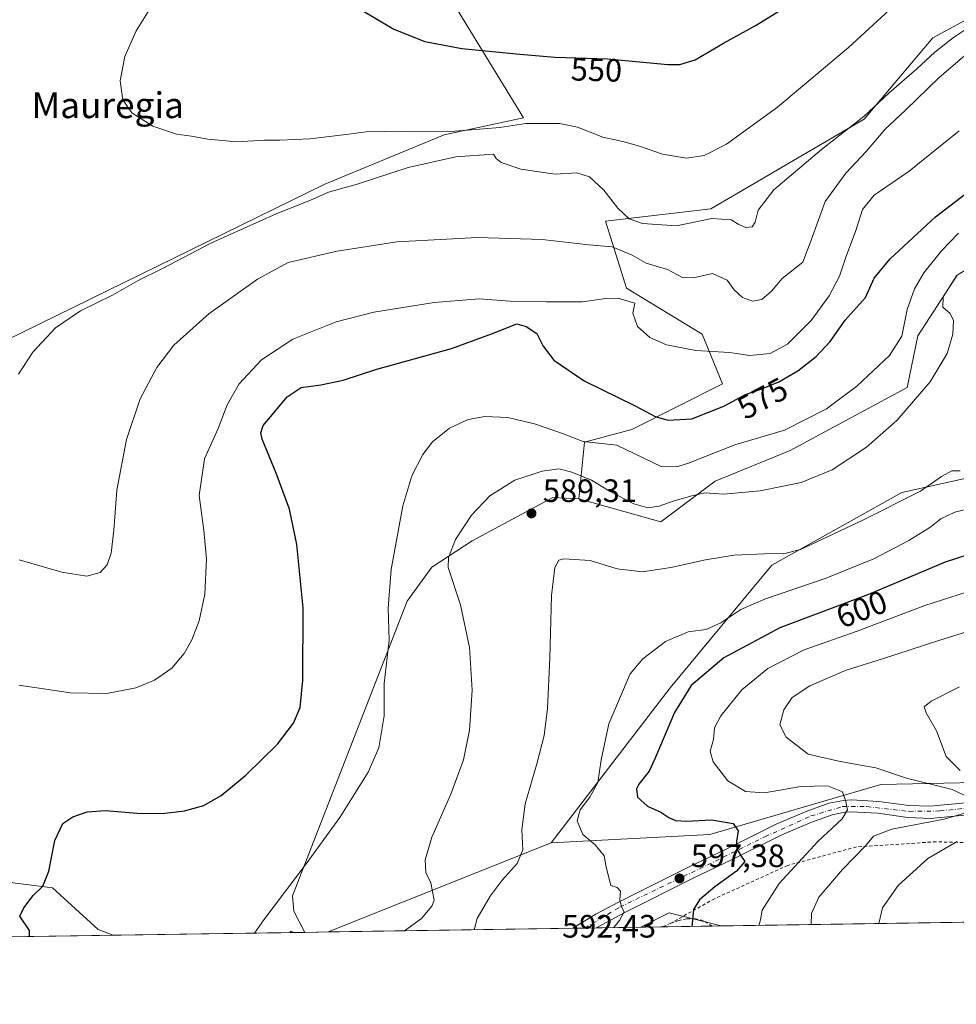
# Model space of a CAD drawing. Units: metres. Extents: x 604142 to 607592, y 4722275 to 4724640.
# Drawn here: x 605548 to 605838, y 4722275 to 4722580 of the extents above; entities that cross this region are included whole.
import ezdxf
from ezdxf.enums import TextEntityAlignment as Align

# ---------------------------------------------------------------- set-up
doc = ezdxf.new("R2010")
doc.units = ezdxf.units.M
doc.header["$MEASUREMENT"] = 0
doc.linetypes.add('DGN Style 2', pattern=[1.6480167562047852, 0.988810053722871, -0.6592067024819142])
doc.linetypes.add('DGN Style 4', pattern=[2.6384748266838614, 1.318413404963828, -0.6592067024819142, 0.001648016756204785, -0.6592067024819142])
for name, color, linetype, lineweight in [('Camino Cxs', 7, 'Continuous', 0), ('Carretera de calzada única Cxs', 7, 'Continuous', 13), ('Carretera de calzada única eje', 7, 'DGN Style 4', 0), ('Comarca CxS', 21, 'Continuous', 0), ('Comunidad Autónoma CxS', 142, 'Continuous', 0), ('Cultivos herbáceos CxS', 92, 'Continuous', 0), ('Cultivos leñosos CxS', 92, 'Continuous', 0), ('Curva de nivel maestra', 30, 'Continuous', 30), ('Curva de nivel normal', 30, 'Continuous', 0), ('Matorral CxS', 135, 'Continuous', 0), ('Municipio CxS', 4, 'Continuous', 0), ('Pastizal CxS', 92, 'Continuous', 0), ('Provincia CxS', 1, 'Continuous', 0), ('Punto de cota en terreno', 7, 'Continuous', 0), ('Rótulo de curva de nivel directora', 7, 'Continuous', 0), ('Rótulo de punto de cota en terreno', 7, 'Continuous', 0), ('Texto cartográfico', 7, 'Continuous', 0), ('Valla', 7, 'DGN Style 2', 0)]:
    doc.layers.add(name, color=color, linetype=linetype, lineweight=lineweight)
doc.styles.add('Style-Arial', font='txt')

# ---------------------------------------------------------------- blocks, each defined once
blk = doc.blocks.new('*U12')
at = {"layer": 'Cultivos herbáceos CxS', "color": 92, "linetype": 'Continuous', "lineweight": 0}
blk.add_polyline3d([(605373.7333000004, 4722293.2269, 559.9348999999929), (605266.5318999998, 4722291.588, 549.8540000000066), (605269.5504999999, 4722310.841499999, 550.2544999999955), (605273.8327000003, 4722338.153100001, 553.4560000000056), (605274.4168999996, 4722337.890500001, 553.4758000000002)], close=True, dxfattribs=at)
blk.add_3dface([(605765.3411999998, 4722299.2139, 601.5549000000028), (605740.4143000003, 4722298.832800001, 596.5270000000019), (605749.2399000004, 4722303.2481, 597.8224000000046)], dxfattribs=at)
blk = doc.blocks.new('*U13')
at = {"layer": 'Pastizal CxS', "color": 92, "linetype": 'Continuous', "lineweight": 0}
for points in [[(605424.7290000003, 4722294.0066, 563.6530000000057), (605373.7333000004, 4722293.2269, 559.9348999999929), (605274.4168999996, 4722337.890500001, 553.4758000000002), (605267.9820999998, 4722354.436899999, 554.351800000004), (605159.8361000001, 4722397.484099999, 551.2642000000051), (605160.0472999997, 4722397.640500001, 551.3138000000035), (605164.2496999997, 4722411.870100001, 552.7838000000047), (605178.0617000004, 4722483.316500001, 545.5534999999945), (605180.4042999997, 4722488.3979, 544.6842999999935), (605220.4914999995, 4722454.757300001, 547.2259999999952), (605250.1851000005, 4722428.5463, 552.5700999999972), (605256.4709000001, 4722412.831300001, 556.3479999999981), (605269.6710999999, 4722400.2599, 556.6598999999987), (605296.7002999998, 4722373.229499999, 557.6515000000073), (605370.7644999997, 4722333.1439, 560.7449000000051), (605380.2591000004, 4722327.488700001, 561.5034000000014), (605386.2247000001, 4722323.9351, 562.1950999999972)], [(605891.9627, 4722334.7851, 615.5497999999934), (605942.1253000004, 4722301.9166, 618.7937999999995), (605765.3411999998, 4722299.2139, 601.5549000000028), (605749.2399000004, 4722303.2481, 597.8224000000046), (605740.4143000003, 4722298.832800001, 596.5270000000019), (605643.4886999996, 4722297.351, 581.495299999995), (605712.6933000004, 4722324.996300001, 591.6987999999983), (605761.8318999996, 4722327.582699999, 599.3147999999928), (605814.8510999996, 4722343.108899999, 608.2197000000015), (605863.6731000004, 4722344.111099999, 617.8847999999998)], [(605576.8579000002, 4722296.3323, 577.3396999999968), (605457.3021, 4722294.5045, 566.4668999999994), (605486.9899000004, 4722311.005899999, 568.3343000000023), (605500.6476999996, 4722313.3817, 569.311400000006), (605502.5976999998, 4722313.721899999, 569.4588999999978), (605516.7027000004, 4722316.176899999, 570.5513999999966), (605532.5186999999, 4722314.1983, 572.2514999999985), (605558.0418999996, 4722311.005700001, 575.0516999999963), (605572.2547000004, 4722298.079500001, 577.1392999999953)]]:
    blk.add_polyline3d(points, close=True, dxfattribs=at)
blk = doc.blocks.new('5PATER')
at = {"layer": 'Pastizal CxS', "linetype": 'Continuous', "lineweight": 0}
h = blk.add_hatch(color=51, dxfattribs=at)
edge = h.paths.add_edge_path()
edge.add_ellipse((0, 0), major_axis=(-0.1095731443231308, -0.1110710700762829), ratio=0.9994222409660322, start_angle=0, end_angle=360)
blk = doc.blocks.new('*U18')
at = {"layer": 'Carretera de calzada única Cxs', "color": 7, "linetype": 'Continuous', "lineweight": 13}
blk.add_polyline3d([(605852.5701000001, 4722334.7401, 612.2342000000062), (605830.1901000004, 4722332.600099999, 609.1686999999947), (605823.1901000004, 4722332.890100001, 608.3320999999996), (605813.9200999998, 4722334.170100001, 607.0779999999941), (605805.6901000004, 4722334.590100001, 605.5706999999966), (605803.6700999998, 4722334.5001, 605.1836999999941), (605799.7100999998, 4722333.7301, 604.4725000000036), (605793.1001000004, 4722331.3301, 603.4685000000027), (605784.1700999998, 4722327.5001, 601.9906000000046), (605768.5500999996, 4722319.720100001, 599.6891999999935), (605757.0301000001, 4722314.220100001, 598.1432000000059), (605735.2600999996, 4722303.290100001, 595.4328999999998), (605728.3701, 4722299.610099999, 594.6411999999982), (605726.7325999998, 4722298.6237, 594.4382000000041), (605719.3925000001, 4722298.511499999, 593.3132000000041), (605726.5301000001, 4722302.840100001, 594.0613000000012), (605733.5500999996, 4722306.590100001, 594.9334999999992), (605755.4101, 4722317.550100001, 597.8764999999985), (605766.9200999998, 4722323.0601, 599.6738000000041), (605782.6201, 4722330.860099999, 601.9933000000019), (605791.7301000003, 4722334.770099999, 603.2737000000052), (605798.7100999998, 4722337.3201, 604.2823000000062), (605803.2301000003, 4722338.1801, 605.0022999999928), (605805.6901000004, 4722338.3101, 605.2906999999977), (605814.2600999996, 4722337.860099999, 606.2986999999994), (605823.5100999996, 4722336.590100001, 607.6006999999954), (605830.0800999999, 4722336.3301, 608.4850000000006), (605852.3901000004, 4722338.440099999, 611.6300000000047)], dxfattribs=at)

msp = doc.modelspace()

# ---------------------------------------------------------------- linework, layer by layer
at = {"layer": 'Camino Cxs', "color": 7, "linetype": 'Continuous', "lineweight": 0, "extrusion": (-0.06591821006087192, 0.0719139348779744, 0.9952302123392041), "elevation": 300255.0698831807, "flags": 128}
msp.add_lwpolyline([(-3637349.13561621, -3057191.317564979), (-3637349.520430576, -3057191.53180483), (-3637350.126155644, -3057190.432928658)], dxfattribs=at)
at = {"layer": 'Camino Cxs', "color": 7, "linetype": 'Continuous', "lineweight": 0, "extrusion": (-0.06497426148410924, -0.000995379562645131, 0.9978864437219904), "elevation": -43471.15089008395, "flags": 128}
msp.add_lwpolyline([(-4712466.184429964, 676502.1138695267), (-4712466.184429964, 676500.7858071071)], dxfattribs=at)
at = {"layer": 'Camino Cxs', "color": 7, "linetype": 'Continuous', "lineweight": 0}
msp.add_3dface([(605632.9748000001, 4722297.190300001, 581.1107000000047), (605631.6497, 4722297.17, 581.0243999999948), (605631.7893000003, 4722297.587099999, 581.0035000000062)], dxfattribs=at)
at = {"layer": 'Carretera de calzada única Cxs', "color": 7, "linetype": 'Continuous', "lineweight": 13, "extrusion": (-0.1514635863987772, -0.002315256553172449, 0.9884601264503861), "elevation": -102091.2976731972, "flags": 128}
msp.add_lwpolyline([(-4712489.02342654, 670100.0592607802), (-4712489.02342654, 670092.6326005723)], dxfattribs=at)
at = {"layer": 'Carretera de calzada única Cxs', "color": 7, "linetype": 'Continuous', "lineweight": 13}
for points in [[(605719.3925000001, 4722298.511399999, 593.3132000000041), (605726.5301000001, 4722302.840100001, 594.0613000000012), (605733.5500999996, 4722306.590100001, 594.9334999999992), (605755.4101, 4722317.550100001, 597.8764999999985), (605766.9200999998, 4722323.0601, 599.6738000000041), (605782.6201, 4722330.860099999, 601.9933000000019), (605791.7301000003, 4722334.770099999, 603.2737000000052), (605798.7100999998, 4722337.3201, 604.2823000000062), (605803.2301000003, 4722338.1801, 605.0022999999928), (605805.6901000004, 4722338.3101, 605.2906999999977), (605814.2600999996, 4722337.860099999, 606.2986999999994), (605823.5100999996, 4722336.590100001, 607.6006999999954), (605830.0800999999, 4722336.3301, 608.4850000000006), (605852.3901000004, 4722338.440099999, 611.6300000000047), (605861.0000999998, 4722338.4901, 612.6793000000034), (605868.4401000004, 4722337.840100001, 613.3107000000019)], [(605932.7994999997, 4722301.774, 620.6000000000058), (605923.7801000001, 4722307.9801, 619.1383999999962), (605901.4401000004, 4722324.670100001, 615.9507000000012), (605897.5500999996, 4722327.100099999, 615.4361999999965), (605894.3201000001, 4722328.550100001, 615.5651000000071), (605887.5500999996, 4722330.5001, 615.2978000000003), (605878.1001000004, 4722332.5601, 614.1153999999951), (605867.9801000003, 4722334.1601, 613.8190000000031), (605860.8501000004, 4722334.770099999, 613.1122999999934), (605852.5701000001, 4722334.7401, 612.2342000000062), (605830.1901000004, 4722332.600099999, 609.1686999999947), (605823.1901000004, 4722332.890100001, 608.3320999999996), (605813.9200999998, 4722334.170100001, 607.0779999999941), (605805.6901000004, 4722334.590100001, 605.5706999999966), (605803.6700999998, 4722334.5001, 605.1836999999941), (605799.7100999998, 4722333.7301, 604.4725000000036), (605793.1001000004, 4722331.3301, 603.4685000000027), (605784.1700999998, 4722327.5001, 601.9906000000046), (605768.5500999996, 4722319.720100001, 599.6891999999935), (605757.0301000001, 4722314.220100001, 598.1432000000059), (605735.2600999996, 4722303.290100001, 595.4328999999998), (605728.3701, 4722299.610099999, 594.6411999999982), (605726.7325999998, 4722298.623600001, 594.4382000000041)]]:
    msp.add_polyline3d(points, dxfattribs=at)
at = {"layer": 'Carretera de calzada única eje', "color": 7, "linetype": 'DGN Style 4', "lineweight": 0}
msp.add_polyline3d([(605723.0685999999, 4722298.567600001, 593.8172999999952), (605733.9401000004, 4722305.050100001, 595.0691999999982), (605758.6401000004, 4722316.960100001, 598.2945000000036), (605778.9200999998, 4722326.890100001, 601.2992999999988), (605793.1901000004, 4722333.340100001, 603.3984999999957), (605802.8901000004, 4722336.220100001, 604.9174999999959), (605810.5000999998, 4722336.220100001, 606.0522000000057), (605823.6001000004, 4722334.770099999, 607.985400000005), (605833.1901000004, 4722334.890100001, 609.1778000000049), (605855.0701000001, 4722337.220100001, 611.5641999999935), (605871.6001000004, 4722335.0101, 613.8141999999935), (605888.6700999998, 4722332.1501, 614.6567000000068), (605899.1601, 4722328.1801, 615.299199999994), (605925.8000999996, 4722308.4901, 618.8589000000065), (605935.9528999999, 4722301.8223, 619.9088000000047)], dxfattribs=at)
at = {"layer": 'Comarca CxS', "color": 21, "linetype": 'Continuous', "lineweight": 0, "flags": 128}
msp.add_lwpolyline([(606528.2863081086, 4722310.877991172), (604176.2800007862, 4722274.919982749), (604155.0990753708, 4723684.51788119), (604141.5200007847, 4724588.209982726), (604974.8353001967, 4724600.956590806), (605264.6321839557, 4724605.389399496), (606672.1914394888, 4724626.919792846), (607556.0800008122, 4724640.439982725), (607567.6275572996, 4723896.346321954), (607591.9800008114, 4722327.139982749)], close=True, dxfattribs=at)
at = {"layer": 'Comunidad Autónoma CxS', "color": 142, "linetype": 'Continuous', "lineweight": 0, "flags": 128}
msp.add_lwpolyline([(606528.2863081086, 4722310.877991172), (604176.2800007862, 4722274.919982749), (604155.0990753708, 4723684.51788119), (604141.5200007847, 4724588.209982726), (604974.8353001967, 4724600.956590806), (605264.6321839557, 4724605.389399496), (606672.1914394888, 4724626.919792846), (607556.0800008122, 4724640.439982725), (607567.6275572996, 4723896.346321954), (607591.9800008114, 4722327.139982749)], close=True, dxfattribs=at)
at = {"layer": 'Cultivos herbáceos CxS', "color": 92, "linetype": 'Continuous', "lineweight": 0, "extrusion": (-0.1981343429971674, 0.1103145499174466, 0.9739473713715706), "elevation": 401501.2772742546, "flags": 128}
msp.add_lwpolyline([(-4420584.78405729, -1721711.000091489), (-4420580.476380431, -1721727.458757092), (-4420572.325659851, -1721733.170607257)], dxfattribs=at)
at = {"layer": 'Cultivos herbáceos CxS', "color": 92, "linetype": 'Continuous', "lineweight": 0, "extrusion": (-0.06013950756956681, -0.0009194599464023663, 0.9981895582617046), "elevation": -40184.7619022062, "flags": 128}
msp.add_lwpolyline([(-4712487.066085858, 676558.5206631008), (-4712487.066085857, 676503.6230708756)], dxfattribs=at)
at = {"layer": 'Cultivos herbáceos CxS', "color": 92, "linetype": 'Continuous', "lineweight": 0, "extrusion": (-0.07747827043352383, -0.00118108906630124, 0.9969933413214189), "elevation": -51921.85048509396, "flags": 128}
msp.add_lwpolyline([(-4712517.316578886, 675549.4455115974), (-4712517.316578886, 675548.116261038)], dxfattribs=at)
at = {"layer": 'Cultivos herbáceos CxS', "color": 92, "linetype": 'Continuous', "lineweight": 0, "extrusion": (-0.06938597955484552, -0.001061561169995725, 0.9975893237846409), "elevation": -46456.09992480988, "flags": 128}
msp.add_lwpolyline([(-4712479.898717322, 676211.4520339404), (-4712479.898717322, 676208.1232206688)], dxfattribs=at)
at = {"layer": 'Cultivos herbáceos CxS', "color": 92, "linetype": 'Continuous', "lineweight": 0, "extrusion": (-0.1954352707944996, -0.002987479502275692, 0.9807120524882439), "elevation": -131905.791628724, "flags": 128}
msp.add_lwpolyline([(-4712488.758748547, 664896.8654634551), (-4712488.758748547, 664889.9407057813)], dxfattribs=at)
at = {"layer": 'Cultivos herbáceos CxS', "color": 92, "linetype": 'Continuous', "lineweight": 0, "extrusion": (-0.192062697399884, -0.002937075705761047, 0.9813782623707228), "elevation": -129624.4446140429, "flags": 128}
msp.add_lwpolyline([(-4712484.699722276, 665389.7553867493), (-4712484.699722276, 665374.134710464)], dxfattribs=at)
at = {"layer": 'Cultivos herbáceos CxS', "color": 92, "linetype": 'Continuous', "lineweight": 0, "extrusion": (-0.2332663218767332, -0.003563029697298391, 0.9724063594493182), "elevation": -157545.3895908212, "flags": 128}
msp.add_lwpolyline([(-4712496.736742135, 659253.9976563507), (-4712496.736742135, 659251.1090207591)], dxfattribs=at)
at = {"layer": 'Cultivos herbáceos CxS', "color": 92, "linetype": 'Continuous', "lineweight": 0}
for points in [[(605489.6803000001, 4722454.316099999, 558.9107999999978), (605502.1413000004, 4722460.504100001, 558.9661000000051), (605642.5059000002, 4722529.241900001, 557.619200000001), (605679.5198999997, 4722544.6239, 554.9413999999961), (605704.0355000002, 4722549.9111, 554.0268999999971), (605647.3145000003, 4722642.685900001, 555.2090000000027), (605618.9533000002, 4722636.4373, 559.6848000000027), (605523.7742999997, 4722578.754899999, 558.8978000000062), (605447.5652999999, 4722527.8619, 554.5880999999936)], [(605502.1413000004, 4722460.504100001, 558.9661000000051), (605642.5059000002, 4722529.241900001, 557.619200000001), (605679.5198999997, 4722544.6239, 554.9413999999961), (605704.0355000002, 4722549.9111, 554.0268999999971), (605647.3145000003, 4722642.685900001, 555.2090000000027)], [(605883.3422999998, 4722603.0943, 553.7252000000008), (605830.9691000005, 4722574.665100001, 557.6318000000028), (605809.6897, 4722549.3991, 559.2185000000027), (605762.1211000001, 4722521.674100001, 558.0097999999998), (605729.5056999996, 4722517.783299999, 562.661500000002), (605735.9713000003, 4722497.081300001, 568.0706000000064), (605759.4946999997, 4722482.802100001, 568.8202000000019), (605765.7121000001, 4722467.3223, 571.3987999999954), (605737.6151000002, 4722453.192100001, 576.7883000000002), (605722.9735000003, 4722449.274499999, 579.5521000000008), (605721.2537000002, 4722431.706900001, 587.511400000003), (605713.1671000002, 4722432.140699999, 588.7001000000018), (605688.1706999998, 4722418.681500001, 586.0761000000057), (605675.6725000005, 4722410.5099, 582.4671999999991), (605667.9811000006, 4722399.9345, 581.0319000000018), (605632.4083000004, 4722308.6029, 579.8160999999964), (605632.8888999998, 4722303.7959, 580.2042999999976), (605636.2951999997, 4722297.241000001, 580.9756000000052), (605576.8579000002, 4722296.3323, 577.3396999999968), (605572.2547000004, 4722298.079500001, 577.1392999999953), (605558.0418999996, 4722311.005700001, 575.0516999999963), (605532.5186999999, 4722314.1983, 572.2514999999985)], [(605906.9325000001, 4722602.128900001, 551.6015999999945), (605905.3252999998, 4722603.093699999, 551.9241000000038), (605883.3422999998, 4722603.0943, 553.7252000000008), (605830.9691000005, 4722574.665100001, 557.6318000000028), (605809.6897, 4722549.3991, 559.2185000000027), (605762.1211000001, 4722521.674100001, 558.0097999999998), (605729.5056999996, 4722517.783299999, 562.661500000002), (605735.9713000003, 4722497.081300001, 568.0706000000064), (605759.4946999997, 4722482.802100001, 568.8202000000019), (605765.7121000001, 4722467.3223, 571.3987999999954), (605737.6151000002, 4722453.192100001, 576.7883000000002), (605722.9735000003, 4722449.274499999, 579.5521000000008), (605721.2537000002, 4722431.706900001, 587.511400000003)], [(605721.2537000002, 4722431.706900001, 587.511400000003), (605713.1671000002, 4722432.140699999, 588.7001000000018), (605688.1706999998, 4722418.681500001, 586.0761000000057), (605675.6725000005, 4722410.5099, 582.4671999999991), (605667.9811000006, 4722399.9345, 581.0319000000018), (605632.4083000004, 4722308.6029, 579.8160999999964), (605632.8888999998, 4722303.7959, 580.2042999999976), (605636.2951999997, 4722297.2411, 580.9756000000052)], [(605576.8576999997, 4722296.3325, 577.3396999999968), (605572.2547000004, 4722298.079500001, 577.1392999999953), (605558.0418999996, 4722311.005700001, 575.0516999999963), (605532.5186999999, 4722314.1983, 572.2514999999985), (605516.7027000004, 4722316.176899999, 570.5513999999966), (605502.5976999998, 4722313.721899999, 569.4588999999978), (605500.6476999996, 4722313.3817, 569.311400000006), (605486.9899000004, 4722311.005899999, 568.3343000000023), (605457.3022999996, 4722294.504699999, 566.4668999999994)]]:
    msp.add_polyline3d(points, dxfattribs=at)
at = {"layer": 'Cultivos leñosos CxS', "color": 92, "linetype": 'Continuous', "lineweight": 0, "extrusion": (-0.1259745762068384, -0.05032335207833908, 0.9907562598263546), "elevation": -313361.3939686847, "flags": 128}
msp.add_lwpolyline([(-4160666.105106648, 2293011.946370686), (-4160666.105106648, 2292936.729327179)], dxfattribs=at)
at = {"layer": 'Cultivos leñosos CxS', "color": 92, "linetype": 'Continuous', "lineweight": 0, "extrusion": (-0.07204216459682762, -0.001101654030839508, 0.9974009789841796), "elevation": -48254.22182288544, "flags": 128}
msp.add_lwpolyline([(-4712485.025682398, 676056.9934716194), (-4712485.025682398, 676049.780483913)], dxfattribs=at)
at = {"layer": 'Cultivos leñosos CxS', "color": 92, "linetype": 'Continuous', "lineweight": 0}
msp.add_polyline3d([(605489.6803000001, 4722454.316099999, 558.9107999999978), (605447.5652999999, 4722527.8619, 554.5880999999936), (605523.7742999997, 4722578.754899999, 558.8978000000062), (605618.9533000002, 4722636.4373, 559.6848000000027), (605647.3145000003, 4722642.685900001, 555.2090000000027), (605704.0355000002, 4722549.9111, 554.0268999999971), (605679.5198999997, 4722544.6239, 554.9413999999961), (605642.5059000002, 4722529.241900001, 557.619200000001), (605502.1413000004, 4722460.504100001, 558.9661000000051)], close=True, dxfattribs=at)
for points in [[(605489.6803000001, 4722454.316099999, 558.9107999999978), (605502.1413000004, 4722460.504100001, 558.9661000000051), (605642.5059000002, 4722529.241900001, 557.619200000001), (605679.5198999997, 4722544.6239, 554.9413999999961), (605704.0355000002, 4722549.9111, 554.0268999999971), (605647.3145000003, 4722642.685900001, 555.2090000000027), (605618.9533000002, 4722636.4373, 559.6848000000027), (605523.7742999997, 4722578.754899999, 558.8978000000062), (605447.5652999999, 4722527.8619, 554.5880999999936)], [(605721.2537000002, 4722431.706900001, 587.511400000003), (605746.6441000003, 4722424.546499999, 586.1113999999943), (605763.4429000001, 4722437.1327, 583.2501000000047), (605786.6967000002, 4722446.732899999, 581.7529999999971), (605823.0105, 4722466.2641, 583.1532000000007), (605826.3377, 4722482.2621, 581.3650999999954), (605838.4905000003, 4722501.0689, 583.6174000000028), (605846.6096999999, 4722506.0735, 584.1064999999944), (605851.6063000001, 4722509.1535, 583.6300000000047), (605858.3185000002, 4722500.1229, 583.9137000000047), (605862.2198999999, 4722494.8737, 583.2841999999946), (605876.9238999998, 4722477.6721, 581.233600000007), (605879.5088999998, 4722446.618899999, 583.7955999999976), (605821.3180999998, 4722433.681100001, 588.6913999999961), (605781.0972999996, 4722411.0931, 590.3261000000057), (605749.4959000006, 4722373.119700001, 597.1493000000046), (605712.6933000004, 4722324.996300001, 591.6987999999983)], [(605879.5088999998, 4722446.618899999, 583.7955999999976), (605821.3180999998, 4722433.681100001, 588.6913999999961), (605781.0972999996, 4722411.0931, 590.3261000000057), (605749.4959000006, 4722373.119700001, 597.1493000000046), (605712.6933000004, 4722324.996300001, 591.6987999999983), (605643.4886999996, 4722297.351, 581.495299999995), (605636.2951999997, 4722297.241000001, 580.9756000000052), (605632.8888999998, 4722303.7959, 580.2042999999976), (605632.4083000004, 4722308.6029, 579.8160999999964), (605667.9811000006, 4722399.9345, 581.0319000000018), (605675.6725000005, 4722410.5099, 582.4671999999991), (605688.1706999998, 4722418.681500001, 586.0761000000057), (605713.1671000002, 4722432.140699999, 588.7001000000018), (605721.2537000002, 4722431.706900001, 587.511400000003), (605746.6441000003, 4722424.546499999, 586.1113999999943), (605763.4429000001, 4722437.1327, 583.2501000000047), (605786.6967000002, 4722446.732899999, 581.7529999999971), (605823.0105, 4722466.2641, 583.1532000000007), (605826.3377, 4722482.2621, 581.3650999999954), (605838.4905000003, 4722501.0689, 583.6174000000028)], [(605721.2537000002, 4722431.706900001, 587.511400000003), (605713.1671000002, 4722432.140699999, 588.7001000000018), (605688.1706999998, 4722418.681500001, 586.0761000000057), (605675.6725000005, 4722410.5099, 582.4671999999991), (605667.9811000006, 4722399.9345, 581.0319000000018), (605632.4083000004, 4722308.6029, 579.8160999999964), (605632.8888999998, 4722303.7959, 580.2042999999976), (605636.2951999997, 4722297.2411, 580.9756000000052)]]:
    msp.add_polyline3d(points, dxfattribs=at)
at = {"layer": 'Curva de nivel maestra', "color": 30, "linetype": 'Continuous', "lineweight": 30, "flags": 128}
for points, elevation in [([(605651.6399999997, 4722584.620100001), (605663.8499999996, 4722577.4101), (605673.4699999997, 4722573.590100001), (605684.9100000003, 4722571.380100001), (605701.79, 4722569.7401), (605713.79, 4722568.6601), (605730.1200000001, 4722568.1801), (605748.79, 4722566.4301), (605752.5, 4722566.390100001), (605757.2699999996, 4722567.8201), (605766.1100000005, 4722573.030099999), (605776.2199999997, 4722578.5701), (605784.54, 4722583.8201)], 550), ([(605550.9106000002, 4722295.935900001), (605550.8899999997, 4722297.770099999), (605547.9500000002, 4722302.290100001), (605549.2199999997, 4722304.850099999), (605552.0800000001, 4722308.6601), (605555.0800000001, 4722311.550100001), (605556.9199999999, 4722316.2601), (605558.8200000003, 4722325.7601), (605561.2300000006, 4722330.950099999), (605564.3600000005, 4722333.090100001), (605568.7699999996, 4722334.600099999), (605574.4400000004, 4722335.0601), (605584.2999999998, 4722334.2301), (605592.04, 4722334.0701), (605598.9600000001, 4722334.9001), (605604.9600000001, 4722336.620100001), (605610.3399999999, 4722339.6501), (605617.9500000002, 4722345.9901), (605627.8200000003, 4722355.5801), (605632.79, 4722362.140100001), (605634.7999999998, 4722366.960100001), (605635.7100000001, 4722375.470100001), (605635.7199999997, 4722397.9301), (605633.79, 4722417.540100001), (605631.5099999999, 4722428.440099999), (605627.3700000001, 4722439.630100001), (605623.04, 4722450.200099999), (605622.6500000004, 4722452.210100001), (605623.3899999997, 4722454.460100001), (605626.2999999998, 4722457.8101), (605630.8499999996, 4722463.350099999), (605635.1399999997, 4722466.200099999), (605641.2699999996, 4722467.040100001), (605648.1799999997, 4722468.5101), (605658.5800000001, 4722471.9301), (605681.7000000002, 4722478.360099999), (605694.4699999997, 4722482.9301), (605702.0499999998, 4722485.9801), (605704.9000000004, 4722485.1801), (605708.1900000004, 4722482.970100001), (605710.1299999999, 4722479.0701), (605713.5199999996, 4722474.690099999), (605722.9199999999, 4722468.280099999), (605738.6500000004, 4722460.590100001), (605744.9299999997, 4722457.200099999), (605748.8499999996, 4722456.120100001), (605756.2999999998, 4722456.520099999), (605766.2100000001, 4722460.4801), (605772.8499999996, 4722464.030099999), (605777.6900000004, 4722465.690099999), (605783.1799999997, 4722468.0101), (605789.0999999996, 4722471.370100001), (605794.7800000003, 4722475.870100001), (605799.1200000001, 4722480.4901), (605803.79, 4722487.0701), (605810.04, 4722494.190099999), (605812.8099999996, 4722500.100099999), (605817.7699999996, 4722506.1601), (605831.8300000001, 4722519.190099999), (605841.0599999996, 4722526.3201)], 575), ([(605844.9900000002, 4722415.360099999), (605834.7599999999, 4722412.0801), (605811.0099999999, 4722402.040100001), (605783.5599999996, 4722391.6501), (605766.1299999999, 4722382.340100001), (605756.0800000001, 4722373.8101), (605750.8499999996, 4722365.460100001), (605744.7999999998, 4722351.090100001), (605743.0099999999, 4722347.1801), (605739.8200000003, 4722343.1601), (605739.1100000005, 4722341.710100001), (605739.4199999999, 4722339.130100001), (605742.5199999996, 4722336.390100001), (605746.6600000003, 4722334.4801), (605749.1299999999, 4722332.8201), (605751.1799999997, 4722331.960100001), (605754.5800000001, 4722331.690099999), (605762.3099999996, 4722332.100099999), (605769.04, 4722331.0001), (605770.6500000004, 4722328.770099999), (605770.0999999996, 4722325.4301), (605770.2199999997, 4722323.100099999), (605771.3300000001, 4722321.1501), (605772.6699999999, 4722319.2401), (605770.1299999999, 4722316.210100001), (605763.4299999997, 4722311.360099999), (605758.6200000001, 4722307.3201), (605756.7800000003, 4722304.3301), (605756.3899999997, 4722299.9901), (605756.2906, 4722299.075800001)], 600)]:
    msp.add_lwpolyline(points, dxfattribs=dict(at, elevation=elevation))
at = {"layer": 'Curva de nivel normal', "color": 30, "linetype": 'Continuous', "lineweight": 0, "flags": 128}
for points, elevation in [([(605818.7800000003, 4722584.5001), (605804.7800000003, 4722571.6601), (605782.79, 4722553.210100001), (605766.9500000002, 4722541.720100001), (605760.0800000001, 4722538.200099999), (605754.6200000001, 4722537.380100001), (605747.2000000002, 4722538.5701), (605740.0599999996, 4722541.100099999), (605734.8899999997, 4722542.5001), (605728.6699999999, 4722543.860099999), (605720.8499999996, 4722546.950099999), (605715.2199999997, 4722548.0701), (605704.7800000003, 4722548.0801), (605696.6900000004, 4722546.860099999), (605681.5899999999, 4722545.6601), (605666.4900000002, 4722545.780099999), (605655.3300000001, 4722545.5701), (605649.0899999999, 4722544.670100001), (605637.7800000003, 4722543.350099999), (605628.4800000006, 4722542.890100001), (605623.8200000003, 4722542.9101), (605615.1500000004, 4722542.4301), (605606.1600000003, 4722543.2601), (605601.1600000003, 4722544.220100001), (605596.4800000006, 4722544.7501), (605589.1900000004, 4722547.280099999), (605582.6100000005, 4722551.420100001), (605579.8099999996, 4722555.4801), (605579.0499999998, 4722561.380100001), (605580.5099999999, 4722568.860099999), (605584.0199999996, 4722576.890100001), (605590.6600000003, 4722587.6601)], 555), ([(605547.5199999996, 4722470.340100001), (605551.9199999999, 4722477.220100001), (605558.9800000006, 4722484.7601), (605566.7599999999, 4722490.030099999), (605576.6399999997, 4722494.9001), (605584.5800000001, 4722499.450099999), (605592.1799999997, 4722503.140100001), (605607.0999999996, 4722511.040100001), (605627.3499999996, 4722520.050100001), (605637.7999999998, 4722524.190099999), (605643.6200000001, 4722526.770099999), (605652.1799999997, 4722529.1501), (605668.3300000001, 4722534.460100001), (605683.1200000001, 4722537.7601), (605694.7199999997, 4722538.640100001), (605695.6299999999, 4722537.290100001), (605697.1900000004, 4722536.040100001), (605703.2000000002, 4722533.940099999), (605713.9299999997, 4722532.4301), (605720.6399999997, 4722532.7601), (605724.5199999996, 4722531.5801), (605729.0199999996, 4722527.450099999), (605733.3099999996, 4722521.880100001), (605736.8700000001, 4722518.520099999), (605740.9600000001, 4722517.0701), (605751.4500000002, 4722516.380100001), (605762.4600000001, 4722518.610099999), (605768.4500000002, 4722518.2601), (605770.8200000003, 4722516.7501), (605773.04, 4722515.9001), (605774.9199999999, 4722516.0801), (605775.9000000004, 4722517.540100001), (605776.8399999999, 4722521.190099999), (605781.6799999997, 4722527.540100001), (605796.4500000002, 4722540.0001), (605809.6600000003, 4722550.340100001), (605817.2800000003, 4722557.520099999), (605825.9800000006, 4722565.100099999), (605831.54, 4722570.1801), (605837.3499999996, 4722574.7501), (605842.0099999999, 4722577.840100001)], 559.9999999999999), ([(605547.7000000002, 4722412.7401), (605560.9800000006, 4722408.940099999), (605568.7000000002, 4722407.7401), (605572.8300000001, 4722408.880100001), (605575.0099999999, 4722411.210100001), (605576.2400000002, 4722414.8301), (605577.0800000001, 4722422.0001), (605578.0499999998, 4722434.350099999), (605581.0099999999, 4722450.120100001), (605585.2800000003, 4722462.670100001), (605590.4000000004, 4722472.390100001), (605595.7100000001, 4722479.4001), (605606.4800000006, 4722489.0601), (605621.5999999996, 4722499.8301), (605631.1500000004, 4722504.960100001), (605646.29, 4722508.5001), (605664.8399999999, 4722511.440099999), (605689.8099999996, 4722512.780099999), (605709.8399999999, 4722512.110099999), (605724.3499999996, 4722510.5101), (605731.5300000003, 4722509.840100001), (605737.7400000002, 4722507.220100001), (605742.0599999996, 4722504.790100001), (605748.6699999999, 4722502.860099999), (605753.3700000001, 4722500.300100001), (605756.7199999997, 4722500.220100001), (605762.6699999999, 4722501.5801), (605767.1600000003, 4722499.5601), (605769.3499999996, 4722496.530099999), (605772, 4722494.110099999), (605775.0599999996, 4722492.960100001), (605777.9900000002, 4722493.4901), (605780.9199999999, 4722496.130100001), (605784.2800000003, 4722500.030099999), (605790.6500000004, 4722505.0801), (605793.2199999997, 4722511.970100001), (605797.6299999999, 4722523.960100001), (605804, 4722532.7301), (605810.3300000001, 4722539.390100001), (605816.1600000003, 4722546.380100001), (605822.6200000001, 4722552.380100001), (605832.9100000003, 4722562.380100001), (605842.2000000002, 4722570.360099999)], 565), ([(605547.6600000003, 4722373.9101), (605563.5999999996, 4722371.520099999), (605574.9400000004, 4722371.290100001), (605583.8399999999, 4722373.0601), (605589.6299999999, 4722375.420100001), (605595.0300000003, 4722379.220100001), (605598.8700000001, 4722383.710100001), (605601.2300000006, 4722387.9901), (605603.5, 4722393.840100001), (605605.2400000002, 4722402.1601), (605605.7999999998, 4722413.0601), (605604.9600000001, 4722421.880100001), (605603.5, 4722432.7501), (605605.1799999997, 4722444.100099999), (605609.4400000004, 4722453.550100001), (605612.1900000004, 4722460.880100001), (605615.9000000004, 4722467.4001), (605622.7999999998, 4722474.770099999), (605632.5700000003, 4722481.2601), (605646.0300000003, 4722486.640100001), (605657.6699999999, 4722489.550100001), (605676.3899999997, 4722492.600099999), (605690.2800000003, 4722493.710100001), (605699.8099999996, 4722493.0101), (605711.1399999997, 4722492.8301), (605722.3200000003, 4722492.7501), (605729.54, 4722493.880100001), (605733.3200000003, 4722493.940099999), (605736.8099999996, 4722492.920100001), (605738.5800000001, 4722492.4301), (605738, 4722489.300100001), (605739.4299999997, 4722485.190099999), (605743.1799999997, 4722481.7301), (605748.4000000004, 4722479.460100001), (605757.5300000003, 4722477.7401), (605767.8899999997, 4722477.0801), (605774.2000000002, 4722476.110099999), (605780.5599999996, 4722476.7501), (605785.9100000003, 4722479.670100001), (605793.29, 4722486.9801), (605798.79, 4722494.670100001), (605802, 4722500.7601), (605803.9299999997, 4722506.3301), (605807.1299999999, 4722514.880100001), (605809.1900000004, 4722521.440099999), (605812.7800000003, 4722525.920100001), (605823.6100000005, 4722533.3301), (605839.1100000005, 4722545.850099999)], 570), ([(605620.6582000004, 4722297.002), (605623.5499999998, 4722301.100099999), (605636.6699999999, 4722318.460100001), (605647.1399999997, 4722332.840100001), (605655.9299999997, 4722346.940099999), (605659.1900000004, 4722354.420100001), (605660.9199999999, 4722364.420100001), (605660.8799999999, 4722374.4301), (605662.4299999997, 4722387.870100001), (605662.0800000001, 4722397.8101), (605663.0800000001, 4722409.800100001), (605666.6799999997, 4722429.4801), (605669.4699999997, 4722438.800100001), (605672.8099999996, 4722445.460100001), (605675.8099999996, 4722449.420100001), (605681.1399999997, 4722453.5701), (605686.8700000001, 4722456.300100001), (605692.0499999998, 4722457.2601), (605699.2000000002, 4722456.9101), (605707.4699999997, 4722454.9801), (605716.1200000001, 4722451.9101), (605722.6100000005, 4722449.470100001), (605733.0499999998, 4722448.390100001), (605747, 4722441.6601), (605751.9400000004, 4722441.720100001), (605755.1799999997, 4722442.7401), (605769.5499999998, 4722448.470100001), (605784.9600000001, 4722453.020099999), (605797.9600000001, 4722459.6501), (605807.4500000002, 4722466.670100001), (605817.5199999996, 4722476.200099999), (605821.3899999997, 4722482.1501), (605823.04, 4722490.4301), (605825.2300000006, 4722496.8301), (605828.1799999997, 4722501.7501), (605833.6100000005, 4722508.640100001), (605838.8799999999, 4722514.0701)], 580), ([(605667.1966000004, 4722297.713500001), (605672.4100000003, 4722301.530099999), (605675.6799999997, 4722305.340100001), (605676.3799999999, 4722307.220100001), (605675.3300000001, 4722312.5701), (605673.8399999999, 4722315.800100001), (605673.6200000001, 4722319.6801), (605675.6699999999, 4722326.8101), (605681.5899999999, 4722340.090100001), (605685.4900000002, 4722350.7601), (605687.2999999998, 4722359.970100001), (605688.1100000005, 4722372.360099999), (605687.3399999999, 4722385.620100001), (605684.5099999999, 4722398.770099999), (605680.7599999999, 4722410.4001), (605680.8399999999, 4722413.540100001), (605682.9900000002, 4722419.0801), (605687.9199999999, 4722426.670100001), (605693.5999999996, 4722432.600099999), (605701.3899999997, 4722437.520099999), (605709.8300000001, 4722440.2501), (605715.0199999996, 4722440.960100001), (605719.0499999998, 4722439.9901), (605725.1500000004, 4722437.440099999), (605730.9000000004, 4722433.920100001), (605738.2400000002, 4722430.1501), (605742.6600000003, 4722428.920100001), (605746.1100000005, 4722429.4101), (605751.1299999999, 4722431.200099999), (605756.2400000002, 4722432.5801), (605760.2300000006, 4722433.5101), (605766.0700000003, 4722433.1601), (605777.4000000004, 4722434.170100001), (605790.1200000001, 4722436.780099999), (605799.79, 4722440.6801), (605810.4500000002, 4722447.710100001), (605819.8399999999, 4722455.9801), (605830.1399999997, 4722468.0101), (605835.4100000003, 4722476.7401), (605837.2000000002, 4722482.8101), (605837.3799999999, 4722487.020099999), (605836.3499999996, 4722489.140100001), (605834.1100000005, 4722491.130100001), (605834.2000000002, 4722494.300100001), (605838.29, 4722500.840100001)], 585), ([(605688.7840999998, 4722298.043500001), (605689.6600000003, 4722301.520099999), (605693.7100000001, 4722308.460100001), (605697.4900000002, 4722313.4301), (605702.0999999996, 4722318.610099999), (605703.8499999996, 4722322.8101), (605703.5999999996, 4722329.0601), (605704.5499999998, 4722337.130100001), (605708.1900000004, 4722349.4801), (605710.4400000004, 4722358.340100001), (605711.4800000006, 4722366.670100001), (605712.25, 4722382.3301), (605712.7199999997, 4722401.710100001), (605713.7400000002, 4722410.420100001), (605715.0700000003, 4722412.630100001), (605716.54, 4722413.130100001), (605724.7300000006, 4722412.520099999), (605733.0599999996, 4722409.960100001), (605740.9199999999, 4722409.100099999), (605749.7400000002, 4722410.360099999), (605760.4600000001, 4722412.8201), (605769.4199999999, 4722414.190099999), (605778.7699999996, 4722414.600099999), (605785.5300000003, 4722414.8301), (605789.9800000006, 4722415.970100001), (605809.0700000003, 4722425.0101), (605827.1200000001, 4722434.110099999), (605833.5999999996, 4722438.670100001), (605836.8600000005, 4722440.350099999), (605839.4299999997, 4722440.340100001)], 590), ([(605842.8600000005, 4722428.800100001), (605837.7999999998, 4722427.520099999), (605833.4600000001, 4722425.460100001), (605830.04, 4722422.8201), (605823.5599999996, 4722418.7401), (605812.6600000003, 4722413.0701), (605797.5599999996, 4722406.940099999), (605779.04, 4722400.700099999), (605771.4000000004, 4722397.360099999), (605765.2699999996, 4722393.200099999), (605760.7100000001, 4722391.1601), (605755.1299999999, 4722390.4001), (605748.1299999999, 4722387.4801), (605741.0899999999, 4722382.020099999), (605737.1299999999, 4722377.380100001), (605730.54, 4722361.9301), (605728.1399999997, 4722350.770099999), (605727.0800000001, 4722343.7501), (605724.6799999997, 4722339.120100001), (605721.6200000001, 4722335.210100001), (605720.7300000006, 4722331.860099999), (605722.4800000006, 4722327.540100001), (605726.3300000001, 4722324.4101), (605729.1200000001, 4722321.0101), (605729.7400000002, 4722317.4301), (605731.1900000004, 4722311.800100001), (605733.0899999999, 4722311.110099999), (605734.1399999997, 4722310.0001), (605733.9600000001, 4722307.3201), (605734.4100000003, 4722305.1801), (605735.2999999998, 4722303.600099999), (605733.8300000001, 4722300.9001), (605732.1042999999, 4722298.705800001)], 595), ([(605841.3700000001, 4722402.790100001), (605828.5, 4722398.610099999), (605807.4800000006, 4722390.670100001), (605791.1200000001, 4722384.880100001), (605779.7800000003, 4722379.100099999), (605771.7100000001, 4722372.4301), (605765.2100000001, 4722364.420100001), (605763.2699999996, 4722360.720100001), (605762.9199999999, 4722357.0801), (605761.9100000003, 4722353.420100001), (605762.8200000003, 4722350.140100001), (605767.4600000001, 4722344.190099999), (605772.8399999999, 4722340.9101), (605778.79, 4722340.530099999), (605790.04, 4722342.4301), (605798.2599999999, 4722342.720100001), (605802.9299999997, 4722340.860099999), (605803.9400000004, 4722337.860099999), (605804.4600000001, 4722335.200099999), (605802.8099999996, 4722332.420100001), (605795.3499999996, 4722325.4301), (605783.3700000001, 4722312.4301), (605778.0300000003, 4722304.100099999), (605777.5599999996, 4722301.100099999), (605777.0513000004, 4722299.392899999)], 605), ([(605845.0300000003, 4722391.530099999), (605832.7999999998, 4722387.800100001), (605815.3700000001, 4722382.030099999), (605804.1200000001, 4722378.530099999), (605792.79, 4722373.690099999), (605787.3700000001, 4722370.040100001), (605784.7699999996, 4722366.2501), (605783.5800000001, 4722361.550100001), (605785.5, 4722357.800100001), (605792.3099999996, 4722352.4901), (605801.8600000005, 4722350.350099999), (605807.4299999997, 4722349.280099999), (605813.2999999998, 4722348.270099999), (605822.7800000003, 4722345.090100001), (605836.9199999999, 4722341.550100001), (605842.6500000004, 4722338.890100001)], 610), ([(605839.3899999997, 4722347.460100001), (605835.1200000001, 4722351.790100001), (605832.0499999998, 4722359.700099999), (605828.8600000005, 4722365.340100001), (605828.29, 4722367.140100001), (605830.4000000004, 4722368.920100001), (605839.25, 4722373.370100001)], 615), ([(605842.2199999997, 4722334.600099999), (605834.4299999997, 4722332.340100001), (605818.2699999996, 4722329.290100001), (605812.6200000001, 4722327.090100001), (605810.0800000001, 4722324.100099999), (605802.9600000001, 4722316.770099999), (605795.5800000001, 4722308.100099999), (605793.3200000003, 4722303.120100001), (605793.2527999999, 4722299.6406)], 610), ([(605814.2434, 4722299.9615), (605815.3300000001, 4722304.800100001), (605820.2599999999, 4722311.770099999), (605829.4400000004, 4722320.100099999), (605838.4600000001, 4722325.4301)], 615)]:
    msp.add_lwpolyline(points, dxfattribs=dict(at, elevation=elevation))
at = {"layer": 'Matorral CxS', "color": 135, "linetype": 'Continuous', "lineweight": 0}
for points in [[(605838.4905000003, 4722501.0689, 583.6174000000028), (605826.3377, 4722482.2621, 581.3650999999954), (605823.0105, 4722466.2641, 583.1532000000007), (605786.6967000002, 4722446.732899999, 581.7529999999971), (605763.4429000001, 4722437.1327, 583.2501000000047), (605746.6441000003, 4722424.546499999, 586.1113999999943), (605721.2537000002, 4722431.706900001, 587.511400000003), (605722.9735000003, 4722449.274499999, 579.5521000000008), (605737.6151000002, 4722453.192100001, 576.7883000000002), (605765.7121000001, 4722467.3223, 571.3987999999954), (605759.4946999997, 4722482.802100001, 568.8202000000019), (605735.9713000003, 4722497.081300001, 568.0706000000064), (605729.5056999996, 4722517.783299999, 562.661500000002), (605762.1211000001, 4722521.674100001, 558.0097999999998), (605809.6897, 4722549.3991, 559.2185000000027), (605830.9691000005, 4722574.665100001, 557.6318000000028), (605883.3422999998, 4722603.0943, 553.7252000000008)], [(605906.9325000001, 4722602.128900001, 551.6015999999945), (605905.3252999998, 4722603.093699999, 551.9241000000038), (605883.3422999998, 4722603.0943, 553.7252000000008), (605830.9691000005, 4722574.665100001, 557.6318000000028), (605809.6897, 4722549.3991, 559.2185000000027), (605762.1211000001, 4722521.674100001, 558.0097999999998), (605729.5056999996, 4722517.783299999, 562.661500000002), (605735.9713000003, 4722497.081300001, 568.0706000000064), (605759.4946999997, 4722482.802100001, 568.8202000000019), (605765.7121000001, 4722467.3223, 571.3987999999954), (605737.6151000002, 4722453.192100001, 576.7883000000002), (605722.9735000003, 4722449.274499999, 579.5521000000008), (605721.2537000002, 4722431.706900001, 587.511400000003)], [(605721.2537000002, 4722431.706900001, 587.511400000003), (605746.6441000003, 4722424.546499999, 586.1113999999943), (605763.4429000001, 4722437.1327, 583.2501000000047), (605786.6967000002, 4722446.732899999, 581.7529999999971), (605823.0105, 4722466.2641, 583.1532000000007), (605826.3377, 4722482.2621, 581.3650999999954), (605838.4905000003, 4722501.0689, 583.6174000000028), (605846.6096999999, 4722506.0735, 584.1064999999944), (605851.6063000001, 4722509.1535, 583.6300000000047), (605858.3185000002, 4722500.1229, 583.9137000000047), (605862.2198999999, 4722494.8737, 583.2841999999946), (605876.9238999998, 4722477.6721, 581.233600000007), (605879.5088999998, 4722446.618899999, 583.7955999999976), (605821.3180999998, 4722433.681100001, 588.6913999999961), (605781.0972999996, 4722411.0931, 590.3261000000057), (605749.4959000006, 4722373.119700001, 597.1493000000046), (605712.6933000004, 4722324.996300001, 591.6987999999983)], [(605863.6731000004, 4722344.111099999, 617.8847999999998), (605814.8510999996, 4722343.108899999, 608.2197000000015), (605761.8318999996, 4722327.582699999, 599.3147999999928), (605712.6933000004, 4722324.996300001, 591.6987999999983), (605749.4959000006, 4722373.119700001, 597.1493000000046), (605781.0972999996, 4722411.0931, 590.3261000000057), (605821.3180999998, 4722433.681100001, 588.6913999999961), (605879.5088999998, 4722446.618899999, 583.7955999999976)], [(605942.1250999998, 4722301.9167, 618.7937999999995), (605891.9627, 4722334.7851, 615.5497999999934), (605863.6731000004, 4722344.111099999, 617.8847999999998), (605814.8510999996, 4722343.108899999, 608.2197000000015), (605761.8318999996, 4722327.582699999, 599.3147999999928), (605712.6933000004, 4722324.996300001, 591.6987999999983)]]:
    msp.add_polyline3d(points, dxfattribs=at)
at = {"layer": 'Municipio CxS', "color": 4, "linetype": 'Continuous', "lineweight": 0, "flags": 128}
msp.add_lwpolyline([(606528.2863081086, 4722310.877991172), (604176.2800007862, 4722274.919982749), (604155.0990753708, 4723684.51788119)], dxfattribs=at)
at = {"layer": 'Pastizal CxS', "color": 92, "linetype": 'Continuous', "lineweight": 0, "extrusion": (-0.1259745762068384, -0.05032335207833908, 0.9907562598263546), "elevation": -313361.3939686847, "flags": 128}
msp.add_lwpolyline([(-4160666.105106648, 2293011.946370686), (-4160666.105106648, 2292936.729327179)], dxfattribs=at)
at = {"layer": 'Pastizal CxS', "color": 92, "linetype": 'Continuous', "lineweight": 0, "extrusion": (-0.1981343429971674, 0.1103145499174466, 0.9739473713715706), "elevation": 401501.2772742546, "flags": 128}
msp.add_lwpolyline([(-4420584.78405729, -1721711.000091489), (-4420580.476380431, -1721727.458757092), (-4420572.325659851, -1721733.170607257)], dxfattribs=at)
at = {"layer": 'Pastizal CxS', "color": 92, "linetype": 'Continuous', "lineweight": 0, "extrusion": (-0.1223584806161238, -0.001870619420958045, 0.9924842079369806), "elevation": -82357.117641966, "flags": 128}
msp.add_lwpolyline([(-4712487.58095442, 673021.9340133632), (-4712487.58095442, 672859.5555809056)], dxfattribs=at)
at = {"layer": 'Pastizal CxS', "color": 92, "linetype": 'Continuous', "lineweight": 0, "extrusion": (-0.1512369634931427, -0.00231207319151449, 0.9884948331634976), "elevation": -101939.1741835371, "flags": 128}
msp.add_lwpolyline([(-4712487.765426369, 670124.6387203006), (-4712487.765426369, 670047.8423963453)], dxfattribs=at)
at = {"layer": 'Pastizal CxS', "color": 92, "linetype": 'Continuous', "lineweight": 0, "extrusion": (-0.121693199742326, -0.001860489121656095, 0.9925660198277506), "elevation": -81909.01410531871, "flags": 128}
msp.add_lwpolyline([(-4712487.355213747, 672873.2353787769), (-4712487.355213748, 672869.5314139983)], dxfattribs=at)
at = {"layer": 'Pastizal CxS', "color": 92, "linetype": 'Continuous', "lineweight": 0, "extrusion": (-0.1192799659632462, -0.001823006469155813, 0.9928589861441657), "elevation": -80270.08456578756, "flags": 128}
msp.add_lwpolyline([(-4712490.697388201, 673051.0080055357), (-4712490.697388202, 673047.3171209672)], dxfattribs=at)
at = {"layer": 'Pastizal CxS', "color": 92, "linetype": 'Continuous', "lineweight": 0, "extrusion": (-0.1814338969613189, -0.002774234839537366, 0.9833992295372642), "elevation": -122415.9856480092, "flags": 128}
msp.add_lwpolyline([(-4712485.829025897, 666723.1135458661), (-4712485.829025897, 666709.1993603613)], dxfattribs=at)
at = {"layer": 'Pastizal CxS', "color": 92, "linetype": 'Continuous', "lineweight": 0, "extrusion": (-0.09054846644449273, -0.001384328380279165, 0.9958910878502159), "elevation": -60796.29716825693, "flags": 128}
msp.add_lwpolyline([(-4712487.422052502, 674961.0524995141), (-4712487.422052502, 674840.989399661)], dxfattribs=at)
at = {"layer": 'Pastizal CxS', "color": 92, "linetype": 'Continuous', "lineweight": 0}
for points in [[(605942.1250999998, 4722301.9167, 618.7937999999995), (605891.9627, 4722334.7851, 615.5497999999934), (605863.6731000004, 4722344.111099999, 617.8847999999998), (605814.8510999996, 4722343.108899999, 608.2197000000015), (605761.8318999996, 4722327.582699999, 599.3147999999928), (605712.6933000004, 4722324.996300001, 591.6987999999983)], [(605576.8576999997, 4722296.3325, 577.3396999999968), (605572.2547000004, 4722298.079500001, 577.1392999999953), (605558.0418999996, 4722311.005700001, 575.0516999999963), (605532.5186999999, 4722314.1983, 572.2514999999985), (605516.7027000004, 4722316.176899999, 570.5513999999966), (605502.5976999998, 4722313.721899999, 569.4588999999978), (605500.6476999996, 4722313.3817, 569.311400000006), (605486.9899000004, 4722311.005899999, 568.3343000000023), (605457.3022999996, 4722294.504699999, 566.4668999999994)]]:
    msp.add_polyline3d(points, dxfattribs=at)
at = {"layer": 'Provincia CxS', "color": 1, "linetype": 'Continuous', "lineweight": 0, "flags": 128}
msp.add_lwpolyline([(606528.2863081086, 4722310.877991172), (604176.2800007862, 4722274.919982749), (604155.0990753708, 4723684.51788119), (604141.5200007847, 4724588.209982726), (604974.8353001967, 4724600.956590806), (605264.6321839557, 4724605.389399496), (606672.1914394888, 4724626.919792846), (607556.0800008122, 4724640.439982725), (607567.6275572996, 4723896.346321954), (607591.9800008114, 4722327.139982749)], close=True, dxfattribs=at)
at = {"layer": 'Valla', "color": 7, "linetype": 'DGN Style 2', "lineweight": 0, "extrusion": (-0.1494373024121315, -0.06745291658980992, 0.9864677372784745), "elevation": -408463.97358779, "flags": 128}
msp.add_lwpolyline([(-4054930.951625321, 2461248.348102113), (-4054930.951625322, 2461245.505867341)], dxfattribs=at)
at = {"layer": 'Valla', "color": 7, "linetype": 'DGN Style 2', "lineweight": 0}
for points in [[(605926.4803999999, 4722301.677400001, 622.9372000000003), (605880.1401000004, 4722319.140100001, 623.2093000000023), (605855.1901000004, 4722324.6501, 618.869399999996), (605831.9600999998, 4722325.3301, 613.5154999999941), (605807.2801000001, 4722323.7401, 609.446299999996), (605786.0100999996, 4722318.0101, 604.4063000000025), (605763.2701000003, 4722307.6801, 600.8358000000007), (605749.7600999996, 4722300.090100001, 598.6517000000022)], [(605762.5327000003, 4722299.171, 601.292100000006), (605762.5324999997, 4722299.1711, 601.2920000000013), (605759.7901, 4722300.880100001, 600.6647999999988), (605757.3800999997, 4722301.420100001, 600.1064000000042), (605754.6801000005, 4722301.460100001, 599.5880000000034), (605752.2100999998, 4722300.9301, 599.1147000000057), (605749.7600999996, 4722300.090100001, 598.6517000000022)]]:
    msp.add_polyline3d(points, dxfattribs=at)

# ---------------------------------------------------------------- block references
at = {"layer": 'Carretera de calzada única Cxs', "color": 7, "linetype": 'Continuous', "lineweight": 13}
msp.add_blockref('*U18', (0, 0), dxfattribs=at)
at = {"layer": 'Cultivos herbáceos CxS', "color": 92, "linetype": 'Continuous', "lineweight": 0}
msp.add_blockref('*U12', (0, 0), dxfattribs=at)
at = {"layer": 'Pastizal CxS', "color": 92, "linetype": 'Continuous', "lineweight": 0}
msp.add_blockref('*U13', (0, 0), dxfattribs=at)
at = {"layer": 'Punto de cota en terreno', "color": 7, "linetype": 'Continuous', "lineweight": 0, "xscale": 10, "yscale": 10, "zscale": 10}
for p in [(605706.54, 4722427.189999999, 589.3099999999977), (605752.4299999997, 4722313.960000001, 597.3800000000047)]:
    msp.add_blockref('5PATER', p, dxfattribs=at)

# ---------------------------------------------------------------- texts
at = {"layer": 'Rótulo de curva de nivel directora', "color": 7, "linetype": 'Continuous', "lineweight": 0, "style": 'Style-Arial'}
for s, rotation, p in [('550', 358.3164743999478, (605726.6883036394, 4722564.748391214)), ('575', 28.13058061206469, (605778.1636672297, 4722462.873300691)), ('600', 20.73198807326158, (605808.8937965235, 4722397.472215753))]:
    msp.add_text(s, height=7.000000000000002, rotation=rotation, dxfattribs=at).set_placement(p, align=Align.MIDDLE_CENTER)
at = {"layer": 'Rótulo de punto de cota en terreno', "color": 7, "linetype": 'Continuous', "lineweight": 0, "style": 'Style-Arial'}
for s, p in [('589,31', (605710.0678000003, 4722430.717800001)), ('597,38', (605755.9578, 4722317.4878)), ('592,43', (605716.0177999996, 4722295.617799999))]:
    msp.add_text(s, height=7.000000000000002, dxfattribs=at).set_placement(p)
at = {"layer": 'Texto cartográfico', "color": 7, "linetype": 'Continuous', "lineweight": 0, "style": 'Style-Arial'}
msp.add_text('Mauregia', height=8, dxfattribs=at).set_placement((605575.1867341461, 4722553.770149999), align=Align.MIDDLE_CENTER)

doc.saveas('drawing.dxf')
